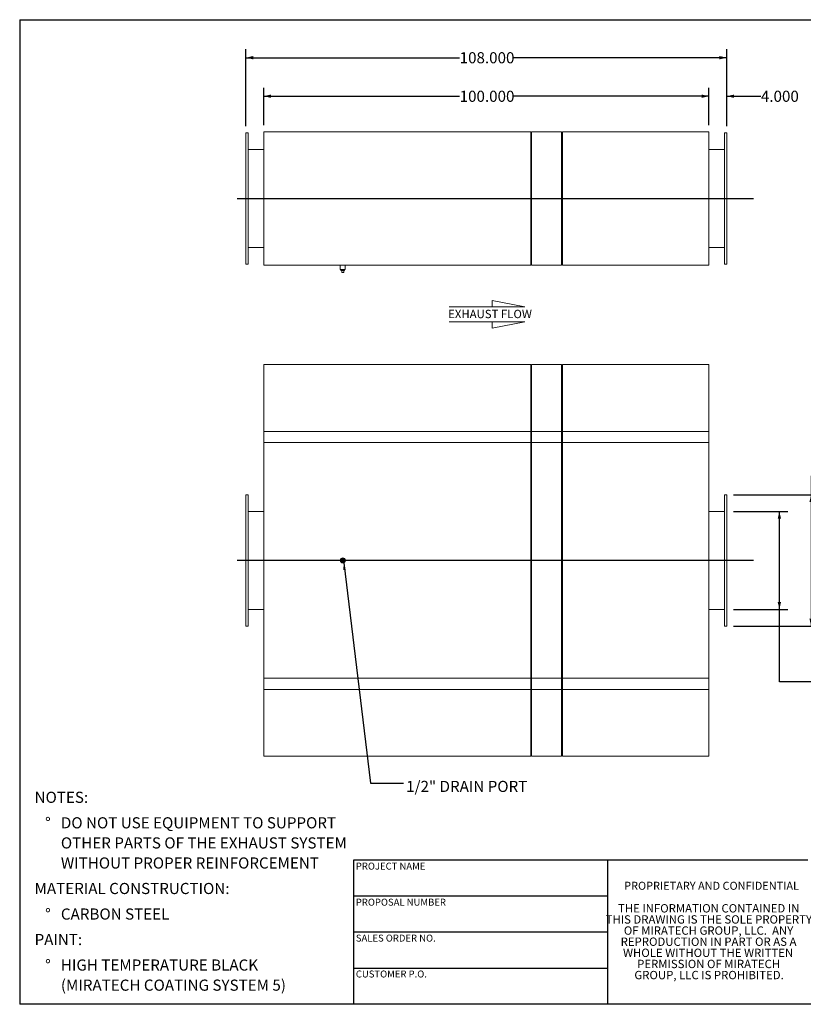
# Model space of a CAD drawing. Units: inches. Extents: x 15 to 315, y 15 to 236.
# Drawn here: x 15 to 191, y 15 to 236 of the extents above; entities that cross this region are included whole.
import ezdxf

# ---------------------------------------------------------------- set-up
doc = ezdxf.new("R2010")
doc.units = ezdxf.units.IN
doc.header["$LTSCALE"] = 30
doc.header["$MEASUREMENT"] = 0
doc.layers.add('FORMAT', color=7, linetype='Continuous')
doc.styles.add('SLDTEXTSTYLE0', font='TXT', dxfattribs={"width": 0.75})
doc.styles.add('SLDTEXTSTYLE3', font='TXT', dxfattribs={"width": 0.7})
doc.dimstyles.new('SLDDIMSTYLE0', dxfattribs={"dimtxt": 2.5, "dimasz": 1.65, "dimexe": 0, "dimexo": 0.0625, "dimgap": 0.625, "dimtad": 0, "dimtih": 1, "dimtoh": 1, "dimdec": 3, "dimrnd": 1e-09, "dimzin": 4, "dimdsep": 46, "dimtxsty": 'SLDTEXTSTYLE0', "dimsah": 1, "dimcen": 0.09, "dimadec": 0, "dimazin": 1, "dimtfac": 1, "dimtdec": 4, "dimtofl": 0, "dimtmove": 0, "dimatfit": 3, "dimfxl": 0, "dimfrac": 2, "dimtolj": 1, "dimtzin": 12, "dimarcsym": 0})
doc.dimstyles.new('SLDDIMSTYLE1', dxfattribs={"dimtxt": 0.18, "dimasz": 1.65, "dimexe": 0, "dimexo": 0.0625, "dimgap": 0, "dimtad": 0, "dimtih": 1, "dimtoh": 1, "dimdec": 0, "dimrnd": 1e-09, "dimzin": 0, "dimdsep": 46, "dimtxsty": 'Standard', "dimsah": 1, "dimcen": 0.09, "dimadec": 0, "dimazin": 0, "dimtfac": 1.65, "dimtdec": 0, "dimtofl": 0, "dimtmove": 0, "dimatfit": 3, "dimfxl": 0, "dimfrac": 2, "dimtolj": 1, "dimtzin": 0, "dimarcsym": 0})
doc.dimstyles.new('SLDDIMSTYLE2', dxfattribs={"dimtxt": 2.5, "dimasz": 1.65, "dimexe": 0, "dimexo": 0.0625, "dimgap": 0.625, "dimtad": 0, "dimtih": 1, "dimtoh": 1, "dimdec": 3, "dimrnd": 1e-09, "dimzin": 4, "dimdsep": 46, "dimtxsty": 'SLDTEXTSTYLE0', "dimsah": 1, "dimcen": 0.09, "dimadec": 0, "dimazin": 1, "dimtfac": 1, "dimtdec": 4, "dimtmove": 0, "dimatfit": 0, "dimfxl": 0, "dimfrac": 2, "dimtolj": 1, "dimtzin": 12, "dimarcsym": 0})

# ---------------------------------------------------------------- blocks, each defined once
blk = doc.blocks.new('Flow Arrow - Exhaust Flow')
at = {"color": 7, "linetype": 'Continuous', "lineweight": 0}
for p, q in [((5625, 13686), (5156, 13777)), ((5156, 13777), (5156, 13686)), ((4539, 13686), (5625, 13686)), ((4539, 13469), (5625, 13469)), ((5625, 13469), (5156, 13378)), ((5156, 13378), (5156, 13469))]:
    blk.add_line(p, q, dxfattribs=at)
at = {"color": 7, "linetype": 'Continuous', "lineweight": 0, "insert": (4523, 13642), "char_height": 120, "attachment_point": 1, "style": 'SLDTEXTSTYLE0'}
blk.add_mtext('EXHAUST FLOW', dxfattribs=at)
blk = doc.blocks.new('SW_NOTE_0')
at = {"layer": 'FORMAT', "color": 0, "char_height": 2.5, "attachment_point": 1, "style": 'SLDTEXTSTYLE0'}
for s, insert in [('NOTES:', (0, 3.22)), ('%%d', (2.36, -2.51)), ('DO NOT USE EQUIPMENT TO SUPPORT', (5.91, -2.51)), ('OTHER PARTS OF THE EXHAUST SYSTEM', (5.91, -7.03)), ('WITHOUT PROPER REINFORCEMENT', (5.91, -11.54)), ('MATERIAL CONSTRUCTION:', (0, -17.27)), ('%%d', (2.36, -23.01)), ('CARBON STEEL', (5.91, -23.01)), ('PAINT:', (0, -28.74)), ('%%d', (2.36, -34.47)), ('HIGH TEMPERATURE BLACK', (5.91, -34.47)), ('(MIRATECH COATING SYSTEM 5)', (5.91, -38.99))]:
    blk.add_mtext(s, dxfattribs=dict(at, insert=insert))
blk = doc.blocks.new('SW_NOTE_2')
at = {"layer": 'FORMAT', "color": 0, "char_height": 1.875, "attachment_point": 2, "style": 'SLDTEXTSTYLE3'}
for s, insert in [('THE INFORMATION CONTAINED IN', (17.43, 2.42)), ('THIS DRAWING IS THE SOLE PROPERTY', (17.46, -0.08)), ('OF MIRATECH GROUP, LLC.  ANY', (17.4, -2.58)), ('REPRODUCTION IN PART OR AS A', (17.4, -5.08)), ('WHOLE WITHOUT THE WRITTEN', (17.3, -7.58)), ('PERMISSION OF MIRATECH', (17.42, -10.08)), ('GROUP, LLC IS PROHIBITED.', (17.52, -12.58))]:
    blk.add_mtext(s, dxfattribs=dict(at, insert=insert))
blk = doc.blocks.new('_D')
at = {"layer": 'FORMAT'}
for p, q in [((200.25, 133.76), (192.75, 133.76)), ((192.75, 133.76), (192.75, 129.5)), ((175.31, 129.5), (194.62, 129.5)), ((192.75, 129.5), (192.75, 100)), ((175.31, 100), (194.62, 100))]:
    blk.add_line(p, q, dxfattribs=at)
for points in [[(192.75, 129.5), (192.37, 127.85), (193.12, 127.85)], [(192.75, 100), (193.12, 101.65), (192.37, 101.65)]]:
    blk.add_solid(points, dxfattribs=at)
at = {"layer": 'FORMAT', "char_height": 2.5, "attachment_point": 1, "style": 'SLDTEXTSTYLE0'}
for s, insert in [('%%c', (200.25, 136.94)), ('29.500', (204.02, 136.94)), ('O.D. TYP', (200.46, 132.97))]:
    blk.add_mtext(s, dxfattribs=dict(at, insert=insert))
blk = doc.blocks.new('_D_1')
at = {"layer": 'FORMAT'}
for p, q in [((175.31, 125.75), (187.5, 125.75)), ((185.62, 103.75), (185.62, 125.75)), ((175.31, 103.75), (187.5, 103.75)), ((185.62, 87.46), (185.62, 103.75)), ((193.12, 87.46), (185.62, 87.46))]:
    blk.add_line(p, q, dxfattribs=at)
for points in [[(185.62, 125.75), (185.25, 124.1), (186, 124.1)], [(185.62, 103.75), (186, 105.4), (185.25, 105.4)]]:
    blk.add_solid(points, dxfattribs=at)
at = {"layer": 'FORMAT', "char_height": 2.5, "attachment_point": 1, "style": 'SLDTEXTSTYLE0'}
for s, insert in [('%%c', (193.12, 90.64)), ('22.000', (196.9, 90.64)), ('O.D. TYP', (193.34, 86.66))]:
    blk.add_mtext(s, dxfattribs=dict(at, insert=insert))
blk = doc.blocks.new('_D_2')
at = {"layer": 'FORMAT'}
for p, q in [((69.81, 212.55), (69.81, 220.93)), ((69.81, 219.06), (113.81, 219.06)), ((169.81, 219.06), (125.82, 219.06)), ((169.81, 212.55), (169.81, 220.93))]:
    blk.add_line(p, q, dxfattribs=at)
for points in [[(69.81, 219.06), (71.46, 218.68), (71.46, 219.43)], [(169.81, 219.06), (168.16, 219.43), (168.16, 218.68)]]:
    blk.add_solid(points, dxfattribs=at)
at = {"layer": 'FORMAT', "insert": (113.81, 220.29), "char_height": 2.5, "attachment_point": 1, "style": 'SLDTEXTSTYLE0'}
blk.add_mtext('100.000', dxfattribs=at)
blk = doc.blocks.new('_D_3')
at = {"layer": 'FORMAT'}
for p, q in [((65.81, 212.3), (65.81, 229.59)), ((173.81, 212.3), (173.81, 229.59)), ((65.81, 227.71), (113.81, 227.71)), ((173.81, 227.71), (125.82, 227.71))]:
    blk.add_line(p, q, dxfattribs=at)
for points in [[(65.81, 227.71), (67.46, 227.34), (67.46, 228.09)], [(173.81, 227.71), (172.16, 228.09), (172.16, 227.34)]]:
    blk.add_solid(points, dxfattribs=at)
at = {"layer": 'FORMAT', "insert": (113.81, 228.95), "char_height": 2.5, "attachment_point": 1, "style": 'SLDTEXTSTYLE0'}
blk.add_mtext('108.000', dxfattribs=at)
blk = doc.blocks.new('_D_4')
at = {"layer": 'FORMAT'}
for p, q in [((169.81, 219.06), (166.06, 219.06)), ((169.81, 212.55), (169.81, 220.93)), ((173.81, 212.3), (173.81, 220.93)), ((173.81, 219.06), (181.47, 219.06))]:
    blk.add_line(p, q, dxfattribs=at)
for points in [[(169.81, 219.06), (168.16, 219.43), (168.16, 218.68)], [(173.81, 219.06), (175.46, 218.68), (175.46, 219.43)]]:
    blk.add_solid(points, dxfattribs=at)
at = {"layer": 'FORMAT', "insert": (181.47, 220.29), "char_height": 2.5, "attachment_point": 1, "style": 'SLDTEXTSTYLE0'}
blk.add_mtext('4.000', dxfattribs=at)

msp = doc.modelspace()

# ---------------------------------------------------------------- linework, layer by layer
at = {"color": 7, "linetype": 'Continuous', "lineweight": 15}
for p, q in [((66.3131, 210.8032), (65.8131, 210.8032)), ((65.8131, 210.8032), (65.8131, 181.3032)), ((66.3131, 210.8032), (66.3131, 181.3032)), ((69.8131, 211.0532), (129.8131, 211.0532)), ((69.8131, 181.0532), (69.8131, 211.0532)), ((129.8131, 181.0532), (129.8131, 211.0532)), ((129.8131, 210.8657), (129.9694, 210.8657)), ((129.9694, 211.0532), (136.7194, 211.0532)), ((129.9694, 181.0532), (129.9694, 211.0532)), ((136.7194, 181.0532), (136.7194, 211.0532)), ((136.7194, 210.8657), (136.8756, 210.8657)), ((136.8756, 211.0532), (169.8131, 211.0532)), ((136.8756, 181.0532), (136.8756, 211.0532)), ((169.8131, 181.0532), (169.8131, 211.0532)), ((173.8131, 210.8032), (173.3131, 210.8032)), ((173.3131, 181.3032), (173.3131, 210.8032)), ((173.8131, 181.3032), (173.8131, 210.8032)), ((69.8131, 207.0532), (66.3131, 207.0532)), ((173.3131, 207.0532), (169.8131, 207.0532)), ((69.8131, 196.0541), (66.3131, 196.0541)), ((69.8131, 196.0541), (66.3131, 196.0541)), ((66.3131, 196.0522), (69.8131, 196.0522)), ((66.3131, 196.0522), (69.8131, 196.0522)), ((173.3131, 196.0541), (169.8131, 196.0541)), ((173.3131, 196.0541), (169.8131, 196.0541)), ((169.8131, 196.0522), (173.3131, 196.0522)), ((169.8131, 196.0522), (173.3131, 196.0522)), ((66.3131, 185.0532), (69.8131, 185.0532)), ((169.8131, 185.0532), (173.3131, 185.0532)), ((65.8131, 181.3032), (66.3131, 181.3032)), ((69.8131, 181.0532), (129.8131, 181.0532)), ((87.0006, 181.0532), (87.0006, 180.1157)), ((88.1256, 180.1157), (87.0006, 180.1157)), ((87.1456, 180.1157), (87.1456, 179.9157)), ((87.1456, 179.9157), (87.9806, 179.9157)), ((87.3131, 179.4157), (87.3131, 179.9157)), ((87.3131, 179.4157), (87.8131, 179.4157)), ((87.8131, 179.4157), (87.8131, 179.9157)), ((87.9806, 179.9157), (87.9806, 180.1157)), ((88.1256, 180.1157), (88.1256, 181.0532)), ((129.8131, 181.2407), (129.9694, 181.2407)), ((129.9694, 181.0532), (136.7194, 181.0532)), ((136.7194, 181.2407), (136.8756, 181.2407)), ((136.8756, 181.0532), (169.8131, 181.0532)), ((173.3131, 181.3032), (173.8131, 181.3032)), ((129.8131, 158.7498), (69.8131, 158.7498)), ((69.8131, 143.7498), (69.8131, 158.7498)), ((129.8131, 143.7498), (129.8131, 158.7498)), ((129.9694, 158.5623), (129.8131, 158.5623)), ((136.7194, 158.7498), (129.9694, 158.7498)), ((129.9694, 143.7498), (129.9694, 158.7498)), ((136.7194, 143.7498), (136.7194, 158.7498)), ((136.8756, 158.5623), (136.7194, 158.5623)), ((169.8131, 158.7498), (136.8756, 158.7498)), ((136.8756, 143.7498), (136.8756, 158.7498)), ((169.8131, 143.7498), (169.8131, 158.7498)), ((69.8131, 141.2498), (69.8131, 143.7498)), ((69.8131, 143.7498), (129.8131, 143.7498)), ((69.8131, 85.7498), (69.8131, 143.7498)), ((129.8131, 141.2498), (129.8131, 143.7498)), ((129.8131, 143.7498), (129.8131, 85.7498)), ((129.9694, 85.7498), (129.9694, 143.7498)), ((129.9694, 143.7498), (136.7194, 143.7498)), ((129.9694, 141.2498), (129.9694, 143.7498)), ((136.7194, 143.7498), (136.7194, 85.7498)), ((136.7194, 141.2498), (136.7194, 143.7498)), ((136.8756, 85.7498), (136.8756, 143.7498)), ((136.8756, 143.7498), (169.8131, 143.7498)), ((136.8756, 141.2498), (136.8756, 143.7498)), ((169.8131, 143.7498), (169.8131, 85.7498)), ((169.8131, 141.2498), (169.8131, 143.7498)), ((69.8131, 141.2498), (129.8131, 141.2498)), ((129.8131, 141.2498), (129.9694, 141.2498)), ((129.9694, 141.2498), (136.7194, 141.2498)), ((136.7194, 141.2498), (136.8756, 141.2498)), ((136.8756, 141.2498), (169.8131, 141.2498)), ((66.3131, 129.4998), (65.8131, 129.4998)), ((65.8131, 129.4998), (65.8131, 99.9998)), ((66.3131, 129.4998), (66.3131, 99.9998)), ((173.8131, 129.4998), (173.3131, 129.4998)), ((173.3131, 99.9998), (173.3131, 129.4998)), ((173.8131, 99.9998), (173.8131, 129.4998)), ((66.3131, 125.7498), (69.8131, 125.7498)), ((169.8131, 125.7498), (173.3131, 125.7498)), ((87.3131, 114.9998), (87.8131, 114.9998)), ((87.3131, 114.4998), (87.3131, 114.9998)), ((87.8131, 114.4998), (87.3131, 114.4998)), ((87.8131, 114.9998), (87.8131, 114.4998)), ((66.3131, 103.7498), (69.8131, 103.7498)), ((169.8131, 103.7498), (173.3131, 103.7498)), ((65.8131, 99.9998), (66.3131, 99.9998)), ((173.3131, 99.9998), (173.8131, 99.9998)), ((69.8131, 88.2498), (129.8131, 88.2498)), ((69.8131, 85.7498), (69.8131, 88.2498)), ((129.9694, 88.2498), (129.8131, 88.2498)), ((129.8131, 85.7498), (129.8131, 88.2498)), ((129.9694, 88.2498), (136.7194, 88.2498)), ((129.9694, 85.7498), (129.9694, 88.2498)), ((136.8756, 88.2498), (136.7194, 88.2498)), ((136.7194, 85.7498), (136.7194, 88.2498)), ((136.8756, 85.7498), (136.8756, 88.2498)), ((136.8756, 88.2498), (169.8131, 88.2498)), ((169.8131, 85.7498), (169.8131, 88.2498)), ((69.8131, 70.7498), (69.8131, 85.7498)), ((69.8131, 85.7498), (129.8131, 85.7498)), ((129.8131, 70.7498), (129.8131, 85.7498)), ((136.7194, 85.7498), (129.9694, 85.7498)), ((129.9694, 70.7498), (129.9694, 85.7498)), ((136.7194, 70.7498), (136.7194, 85.7498)), ((169.8131, 85.7498), (136.8756, 85.7498)), ((136.8756, 70.7498), (136.8756, 85.7498)), ((169.8131, 70.7498), (169.8131, 85.7498)), ((129.8131, 70.9373), (129.9694, 70.9373)), ((136.7194, 70.9373), (136.8756, 70.9373)), ((69.8131, 70.7498), (129.8131, 70.7498)), ((129.9694, 70.7498), (136.7194, 70.7498)), ((136.8756, 70.7498), (169.8131, 70.7498))]:
    msp.add_line(p, q, dxfattribs=at)
at = {"color": 8, "linetype": 'Continuous', "lineweight": 15}
for p, q in [((129.8131, 143.7498), (129.9694, 143.7498)), ((136.7194, 143.7498), (136.8756, 143.7498)), ((129.8131, 85.7498), (129.9694, 85.7498)), ((136.7194, 85.7498), (136.8756, 85.7498))]:
    msp.add_line(p, q, dxfattribs=at)
at = {"color": 7, "linetype": 'Continuous', "lineweight": 15}
for radius in [0.5625, 0.42, 0.4175]:
    msp.add_circle((87.5631, 114.7498), radius, dxfattribs=at)
at = {"layer": 'FORMAT'}
for p, q in [((14.9999, 236.25), (314.9999, 236.25)), ((14.9999, 236.25), (14.9999, 15)), ((63.8131, 196.0532), (179.8131, 196.0532)), ((179.8131, 114.7498), (63.8131, 114.7498)), ((146.9999, 47.4), (89.9999, 47.4)), ((89.9999, 47.4), (89.9999, 39.3)), ((191.9999, 47.4), (146.9999, 47.4)), ((146.9999, 47.4), (146.9999, 15)), ((89.9999, 39.3), (89.9999, 15)), ((146.9999, 39.3), (89.9999, 39.3)), ((146.9999, 31.2), (89.9999, 31.2)), ((89.9999, 23.1), (146.9999, 23.1)), ((314.9999, 15), (14.9999, 15))]:
    msp.add_line(p, q, dxfattribs=at)

# ---------------------------------------------------------------- block references
at = {"layer": 'FORMAT', "xscale": 0.015625, "yscale": 0.015625, "zscale": 0.015625}
msp.add_blockref('Flow Arrow - Exhaust Flow', (40.5553, -42.0977), dxfattribs=at)
at = {"layer": 'FORMAT'}
for name, p in [('SW_NOTE_0', (18.3416, 59.545)), ('SW_NOTE_2', (152.3152, 35.0892))]:
    msp.add_blockref(name, p, dxfattribs=at)

# ---------------------------------------------------------------- texts
at = {"layer": 'FORMAT', "attachment_point": 1, "style": 'SLDTEXTSTYLE0'}
for s, insert, char_height in [('1/2" DRAIN PORT', (101.7937, 65.2109), 2.5), ('PROJECT NAME', (90.5011, 46.8318), 1.5625), ('PROPRIETARY AND CONFIDENTIAL', (150.7603, 42.5374), 1.8), ('PROPOSAL NUMBER', (90.5011, 38.7299), 1.5625), ('SALES ORDER NO.', (90.5011, 30.6553), 1.5625), ('CUSTOMER P.O.', (90.5011, 22.5913), 1.5625)]:
    msp.add_mtext(s, dxfattribs=dict(at, insert=insert, char_height=char_height))

# ---------------------------------------------------------------- dimensions: what is measured, and where the dimension line sits
at = {"layer": 'FORMAT'}
for base, p1, p2, dimstyle, picture, middle in [((173.8131, 227.7117), (65.8131, 210.8032), (173.8131, 210.8032), 'SLDDIMSTYLE0', '_D_3', (119.8131, 227.7117)), ((169.8131, 219.0568), (69.8131, 211.0532), (169.8131, 211.0532), 'SLDDIMSTYLE0', '_D_2', (119.8131, 219.0568)), ((173.8131, 219.0568), (169.8131, 211.0532), (173.8131, 210.8032), 'SLDDIMSTYLE2', '_D_4', (185.6242, 219.0568))]:
    dim = msp.add_linear_dim(base=base, p1=p1, p2=p2, dimstyle=dimstyle, dxfattribs=at)
    dim.commit()
    dim.dimension.update_dxf_attribs({"geometry": picture, "text_midpoint": middle, "dimtype": 160})
for base, p1, p2, picture, middle in [((192.7451, 99.9998), (173.8131, 129.4998), (173.8131, 99.9998), '_D', (192.7451, 133.7637)), ((185.6242, 125.7498), (173.8131, 103.7498), (173.8131, 125.7498), '_D_1', (185.6242, 87.463))]:
    dim = msp.add_linear_dim(base=base, p1=p1, p2=p2, angle=90, text='%%c<>\\PO.D. TYP', dimstyle='SLDDIMSTYLE0', dxfattribs=at)
    dim.commit()
    dim.dimension.update_dxf_attribs({"geometry": picture, "text_midpoint": middle, "dimtype": 160})

# ---------------------------------------------------------------- leaders
msp.add_leader([(87.7621, 114.2236), (93.8153, 64.6617), (101.1972, 64.6617)], dimstyle='SLDDIMSTYLE1', dxfattribs=at)

doc.saveas('drawing.dxf')
